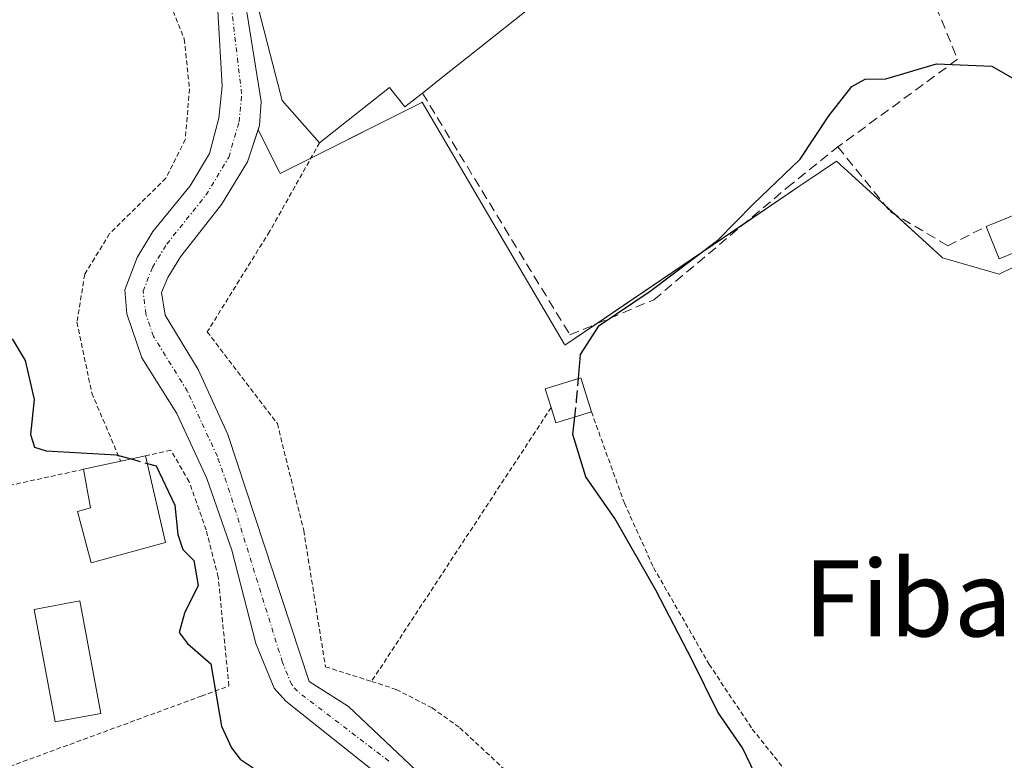
# Model space of a CAD drawing. Units: metres. Extents: x 608684 to 612185, y 4648306 to 4650673.
# Drawn here: x 609387 to 609490, y 4650049 to 4650127 of the extents above; entities that cross this region are included whole.
import ezdxf
from ezdxf.enums import TextEntityAlignment as Align

# ---------------------------------------------------------------- set-up
doc = ezdxf.new("R2010")
doc.units = ezdxf.units.M
doc.header["$MEASUREMENT"] = 0
for name, pattern in [('TRAZO_Y_PUNTO', [1, 0.5, -0.25, 0, -0.25]), ('TRAZOS', [0.75, 0.5, -0.25]), ('TRAZOSX2', [1.5, 1, -0.5])]:
    doc.linetypes.add(name, pattern=pattern)
for name, color, linetype, lineweight in [('Alambrada', 19, 'TRAZOS', 0), ('Corriente natural Cxs', 5, 'Continuous', 13), ('Corriente natural eje', 5, 'TRAZO_Y_PUNTO', 0), ('Corriente natural superficial', 5, 'Continuous', 13), ('Curva de nivel maestra', 36, 'Continuous', 30), ('Curva de nivel maestra oculto', 36, 'TRAZOSX2', 30), ('Edificación', 1, 'Continuous', 13), ('Edificación Cxs', 1, 'Continuous', 13), ('Edificación ligera', 1, 'Continuous', 0), ('Edificación ligera Cxs', 1, 'Continuous', 0), ('Huerta', 92, 'Continuous', 0), ('Huerta CxS', 92, 'Continuous', 0), ('Núcleo urbano', 19, 'Continuous', 0), ('Núcleo urbano CxS', 19, 'Continuous', 0), ('Seto lineal', 92, 'TRAZOSX2', 0), ('Suelo desnudo', 252, 'Continuous', 0), ('Suelo desnudo CxS', 43, 'Continuous', 0), ('Texto cartográfico', 19, 'Continuous', 0)]:
    doc.layers.add(name, color=color, linetype=linetype, lineweight=lineweight)
doc.styles.add('Arial', font='txt', dxfattribs={"height": 0.2})

msp = doc.modelspace()

# ---------------------------------------------------------------- linework, layer by layer
at = {"layer": 'Alambrada', "color": 19, "linetype": 'TRAZOS', "lineweight": 0}
for points in [[(609399.84, 4650154.36, 350.29), (609397.14, 4650147.9, 352.86), (609396.36, 4650144.9, 350.84), (609396.88, 4650139.86, 351.45), (609399.13, 4650135.15, 352.65), (609402.34, 4650130.19, 354.82), (609404.34, 4650125.16, 354.05), (609404.88, 4650119.93, 353.74), (609404.45, 4650114.63, 353.64), (609402.41, 4650110.56, 352.67), (609396.5, 4650104.72, 353.31), (609393.88, 4650100.45, 355.42), (609393.07, 4650095.43, 352.9), (609394.62, 4650087.98, 353.41), (609397.66, 4650080.81, 358.72)], [(609418.55, 4650114.27, 359.42), (609413.3, 4650104.95, 357.25), (609406.75, 4650094.4, 356.72), (609414.11, 4650084.77, 358.64), (609416.88, 4650073.54, 357.7), (609419.16, 4650059.22, 354.39), (609424, 4650057.68, 359.55)], [(609442.86, 4650086.44, 354.89), (609424, 4650057.68, 359.55)], [(609447.09, 4650086, 351.46), (609450.56, 4650076.4, 351.8), (609453.62, 4650069.63, 355.14), (609459.45, 4650059.47, 353.65), (609463.98, 4650052.68, 352.77), (609469.04, 4650046.33, 352.06), (609477.7, 4650037.79, 354.49), (609485.84, 4650031.06, 359.34), (609493.48, 4650025.9, 352.25)], [(609375.43, 4650044.86, 353.52), (609406.12, 4650056.13, 355.19), (609409.02, 4650057.2, 354.31), (609407.9, 4650068.63, 350.54), (609406.63, 4650073.59, 354.12), (609404.86, 4650078.65, 358.89), (609402.92, 4650081.97, 350.56), (609400.27, 4650081.38, 352.73)], [(609393.76, 4650079.96, 358.6), (609378.04, 4650076.54, 350.36)], [(609424, 4650057.68, 359.55), (609426.59, 4650056.84, 357.51), (609430.36, 4650054.9, 357), (609433.27, 4650052.81, 356.91), (609440.37, 4650046.2, 357.67), (609442.97, 4650045.11, 356.68), (609453.02, 4650042.95, 354.47), (609457.68, 4650041.22, 353.86), (609461.45, 4650038.92, 355.71), (609471.96, 4650031.32, 353.16), (609476.69, 4650026.61, 355.19), (609478.35, 4650022.83, 351.89), (609478.7, 4650019.29, 352.98), (609477.43, 4650006.27, 354.78), (609477.41, 4650002.6, 357.93)]]:
    msp.add_polyline3d(points, dxfattribs=at)
at = {"layer": 'Corriente natural Cxs', "color": 5, "linetype": 'Continuous', "lineweight": 13}
for points in [[(609410.61, 4650129.78, 348.93), (609412.4, 4650118.59, 348.58), (609412.23, 4650116.08, 348.44), (609410.99, 4650112.28, 348.43), (609408.26, 4650107.79, 348.49), (609403.93, 4650102.3, 348.53), (609402.6, 4650100.13, 348.77), (609401.94, 4650098.53, 348.99), (609402.32, 4650096.16, 349.18), (609405.79, 4650090.44, 349.7), (609408.9, 4650083.61, 348.91), (609417.46, 4650057.68, 349.48), (609421.57, 4650055.03, 349.36), (609432.58, 4650044.66, 348.86)], [(609430.09, 4650043.59, 348.52), (609414.99, 4650055.59, 348.4), (609413.78, 4650056.97, 348.42), (609411.85, 4650061.65, 347.91), (609409.33, 4650071.46, 348.74), (609406.72, 4650079.01, 348.34), (609403.57, 4650085.84, 348.36), (609399.88, 4650091.69, 348.44), (609398.31, 4650096.31, 348.38), (609398.08, 4650098.8, 348.39), (609399.39, 4650102.21, 348.36), (609401.05, 4650104.95, 348.29), (609404.96, 4650109.75, 348.55), (609407, 4650113.15, 348.81), (609407.97, 4650116.84, 348.86), (609408.33, 4650120.2, 348.83), (609407.85, 4650128.13, 348.62)]]:
    msp.add_polyline3d(points, dxfattribs=at)
at = {"layer": 'Corriente natural eje', "color": 5, "linetype": 'TRAZO_Y_PUNTO', "lineweight": 0}
msp.add_polyline3d([(609425.83, 4650049.31, 348.24), (609416.22, 4650056.64, 348.96), (609415.62, 4650057.33, 349.02), (609414.65, 4650059.67, 349.03), (609409.12, 4650077.54, 348.77), (609407.81, 4650081.31, 348.5), (609404.68, 4650088.14, 349.01), (609401.1, 4650093.93, 349.04), (609400.31, 4650096.24, 348.78), (609400.01, 4650098.66, 348.65), (609400.99, 4650101.17, 348.34), (609402.49, 4650103.62, 348.02), (609406.61, 4650108.77, 348.05), (609409, 4650112.72, 348.55), (609410.1, 4650116.46, 348.48), (609410.36, 4650119.4, 348.57), (609409.23, 4650128.95, 348.73)], dxfattribs=at)
at = {"layer": 'Corriente natural superficial', "color": 5, "linetype": 'Continuous', "lineweight": 13}
for points in [[(609410.61, 4650129.78, 348.93), (609412.4, 4650118.59, 348.58), (609412.23, 4650116.08, 348.44), (609410.99, 4650112.28, 348.43), (609408.26, 4650107.79, 348.49), (609403.93, 4650102.3, 348.53), (609402.6, 4650100.13, 348.77), (609401.94, 4650098.53, 348.99), (609402.32, 4650096.16, 349.18), (609405.79, 4650090.44, 349.7), (609408.9, 4650083.61, 348.91), (609417.46, 4650057.68, 349.48), (609421.57, 4650055.03, 349.36), (609432.58, 4650044.66, 348.86)], [(609430.09, 4650043.59, 348.52), (609414.99, 4650055.59, 348.4), (609413.78, 4650056.97, 348.42), (609411.85, 4650061.65, 347.91), (609409.33, 4650071.46, 348.74), (609406.72, 4650079.01, 348.34), (609403.57, 4650085.84, 348.36), (609399.88, 4650091.69, 348.44), (609398.31, 4650096.31, 348.38), (609398.08, 4650098.8, 348.39), (609399.39, 4650102.21, 348.36), (609401.05, 4650104.95, 348.29), (609404.96, 4650109.75, 348.55), (609407, 4650113.15, 348.81), (609407.97, 4650116.84, 348.86), (609408.33, 4650120.2, 348.83), (609407.85, 4650128.13, 348.62)]]:
    msp.add_polyline3d(points, dxfattribs=at)
at = {"layer": 'Curva de nivel maestra', "color": 36, "linetype": 'Continuous', "lineweight": 30}
for points in [[(609445.72, 4650089.5, 350), (609445.93, 4650092.04, 350), (609447.9, 4650095.08, 350), (609453.27, 4650098.66, 350), (609460.38, 4650104.02, 350), (609464.06, 4650107.81, 350), (609469.03, 4650112.56, 350), (609472.02, 4650117.09, 350), (609474.44, 4650120.18, 350), (609475.83, 4650120.94, 350), (609478.01, 4650120.98, 350), (609483.34, 4650122.55, 350), (609489.14, 4650122.3, 350), (609492.44, 4650120.43, 350), (609494.43, 4650118.66, 350), (609496.61, 4650115.96, 350), (609498.51, 4650114.9, 350), (609501.81, 4650114.57, 350)], [(609386.27, 4650093.66, 350), (609387.63, 4650091.4, 350), (609388.58, 4650087.3, 350), (609388.18, 4650083.61, 350), (609388.62, 4650082.29, 350), (609389.85, 4650081.9, 350), (609397.19, 4650081.47, 350), (609398.75, 4650081.05, 350)], [(609464.25, 4650047.99, 350), (609462.97, 4650050.71, 350), (609460.37, 4650054.44, 350), (609457.68, 4650059.92, 350), (609453.86, 4650067.27, 350), (609449.56, 4650074.81, 350), (609446.51, 4650079.18, 350), (609445.13, 4650083.61, 350), (609445.34, 4650085.47, 350)], [(609400.45, 4650080.59, 350), (609401.39, 4650080.34, 350), (609403.34, 4650076.18, 350), (609403.66, 4650073.12, 350), (609404.2, 4650071.54, 350), (609405.33, 4650070.39, 350), (609405.81, 4650067.74, 350), (609404.36, 4650064.85, 350), (609403.79, 4650062.82, 350), (609404.66, 4650061.67, 350), (609407.11, 4650059.51, 350), (609408.24, 4650052.98, 350), (609409.3, 4650050.7, 350), (609410.19, 4650049.5, 350), (609411.57, 4650048.59, 350)]]:
    msp.add_polyline3d(points, dxfattribs=at)
at = {"layer": 'Curva de nivel maestra oculto', "color": 36, "linetype": 'TRAZOSX2', "lineweight": 30}
for points in [[(609445.34, 4650085.47, 350), (609445.54, 4650087.23, 350), (609445.72, 4650089.5, 350)], [(609398.75, 4650081.05, 350), (609400.45, 4650080.59, 350)]]:
    msp.add_polyline3d(points, dxfattribs=at)
at = {"layer": 'Edificación', "color": 1, "linetype": 'Continuous', "lineweight": 13}
for points in [[(609469.87, 4650162.06, 359.45), (609469.92, 4650162, 359.48), (609471.97, 4650163.68, 356.31), (609474.49, 4650160.61, 355.7), (609474.26, 4650160.4, 356.23), (609474.32, 4650160.37, 356.13), (609474.43, 4650160.31, 355.94), (609474.51, 4650160.27, 355.82), (609485.87, 4650154.32, 356.83), (609490.34, 4650151.98, 360.92), (609491.16, 4650151.55, 361.1), (609493.54, 4650149.17, 360.24), (609494.11, 4650148.6, 358.88), (609495.6, 4650144.99, 355.86), (609508.45, 4650113.82, 355.18), (609509.7, 4650098.09, 356.41), (609504.41, 4650097.68, 354.02), (609503.62, 4650107.67, 358.63), (609489.91, 4650102.09, 354.18), (609488.54, 4650105.47, 354.5)], [(609488.54, 4650105.47, 354.5), (609503.1, 4650111.4, 356.68), (609490.47, 4650142.4, 357.7), (609490.01, 4650143.54, 358.66)], [(609418.55, 4650114.27, 359.42), (609414.63, 4650118.7, 354.99), (609413.96, 4650121.26, 359.33), (609412.12, 4650128.34, 359.36), (609412.12, 4650128.35, 359.36), (609411.66, 4650130.12, 357.21), (609411.1, 4650132.25, 359.32)], [(609441.07, 4650128.81, 358.54), (609433.13, 4650122.49, 356.15), (609433.12, 4650122.48, 356.16), (609432.03, 4650121.62, 358.69), (609429.34, 4650119.48, 360.28)], [(609429.34, 4650119.48, 360.28), (609427.51, 4650118.03, 358.07), (609425.87, 4650120.09, 360.86), (609418.55, 4650114.27, 359.42)], [(609442.86, 4650086.44, 354.89), (609442.25, 4650088.42, 352.49), (609445.98, 4650089.58, 352.92), (609447.09, 4650086, 351.46)], [(609447.09, 4650086, 351.46), (609443.34, 4650084.86, 354.79), (609442.86, 4650086.44, 354.89)], [(609393.76, 4650079.96, 358.6), (609397.66, 4650080.81, 358.72)], [(609397.66, 4650080.81, 358.72), (609400.27, 4650081.38, 352.73)], [(609400.27, 4650081.38, 352.73), (609402.35, 4650072.29, 352.21)], [(609402.35, 4650072.29, 352.21), (609394.57, 4650070.13, 353.22), (609393.13, 4650075.54, 351.29), (609394.48, 4650075.9, 352.12), (609393.76, 4650079.96, 358.6)]]:
    msp.add_polyline3d(points, dxfattribs=at)
at = {"layer": 'Edificación Cxs', "color": 1, "linetype": 'Continuous', "lineweight": 13}
for points in [[(609441.07, 4650128.81, 358.54), (609433.13, 4650122.49, 356.15), (609433.12, 4650122.48, 356.16), (609432.03, 4650121.62, 358.69), (609429.34, 4650119.48, 360.28), (609427.51, 4650118.03, 358.07), (609425.87, 4650120.09, 360.86), (609418.55, 4650114.27, 359.42), (609414.63, 4650118.7, 354.99), (609413.96, 4650121.26, 359.33), (609412.12, 4650128.34, 359.36)], [(609503.62, 4650107.67, 358.63), (609489.91, 4650102.09, 354.18), (609488.54, 4650105.47, 354.5), (609503.1, 4650111.4, 356.68)]]:
    msp.add_polyline3d(points, dxfattribs=at)
for points in [[(609447.09, 4650086, 351.46), (609443.34, 4650084.86, 354.79), (609442.86, 4650086.44, 354.89), (609442.25, 4650088.42, 352.49), (609445.98, 4650089.58, 352.92), (609447.09, 4650086, 351.46)], [(609402.35, 4650072.29, 352.21), (609394.57, 4650070.13, 353.22), (609393.13, 4650075.54, 351.29), (609394.48, 4650075.9, 352.12), (609393.76, 4650079.96, 358.6), (609397.66, 4650080.81, 358.72), (609400.27, 4650081.38, 352.73), (609402.35, 4650072.29, 352.21)]]:
    msp.add_polyline3d(points, close=True, dxfattribs=at)
at = {"layer": 'Edificación ligera', "color": 1, "linetype": 'Continuous', "lineweight": 0}
msp.add_polyline3d([(609395.57, 4650054.31, 353.17), (609390.78, 4650053.43, 352.16), (609388.59, 4650065.24, 351.27), (609393.38, 4650066.13, 351.06), (609395.57, 4650054.31, 353.17)], dxfattribs=at)
at = {"layer": 'Edificación ligera Cxs', "color": 1, "linetype": 'Continuous', "lineweight": 0}
msp.add_polyline3d([(609395.57, 4650054.31, 353.17), (609390.78, 4650053.43, 352.16), (609388.59, 4650065.24, 351.27), (609393.38, 4650066.13, 351.06), (609395.57, 4650054.31, 353.17)], close=True, dxfattribs=at)
at = {"layer": 'Huerta', "color": 92, "linetype": 'Continuous', "lineweight": 0}
for points in [[(609430.09, 4650043.59, 348.52), (609414.99, 4650055.59, 348.4), (609413.78, 4650056.97, 348.42), (609411.85, 4650061.65, 347.91), (609409.33, 4650071.46, 348.74), (609406.72, 4650079.01, 348.34), (609403.57, 4650085.84, 348.36), (609399.88, 4650091.69, 348.44), (609398.31, 4650096.31, 348.38), (609398.08, 4650098.8, 348.39), (609399.39, 4650102.21, 348.36), (609401.05, 4650104.95, 348.29), (609404.96, 4650109.75, 348.55), (609407, 4650113.15, 348.81), (609407.97, 4650116.84, 348.86), (609408.33, 4650120.2, 348.83), (609407.85, 4650128.13, 348.62)], [(609491.36, 4650101.18, 350.22), (609489.91, 4650100.48, 350.21), (609483.96, 4650102.19, 350.26), (609483.84, 4650102.3, 350.26), (609479, 4650106.72, 350.34), (609477.92, 4650107.7, 350.32), (609472.83, 4650112.35, 350.22), (609471.1, 4650111.18, 350.14), (609468.89, 4650109.68, 350.08), (609463.22, 4650105.83, 350.02), (609447.64, 4650095.26, 349.9), (609444.31, 4650092.99, 349.88), (609444.22, 4650093.14, 349.87), (609436.78, 4650105.83, 349.68), (609429.33, 4650118.53, 349.99), (609429.29, 4650118.5, 349.99), (609428.66, 4650118.19, 350.07), (609417.64, 4650112.66, 349.65), (609414.4, 4650111.03, 349.2), (609414.3, 4650111.24, 349.16), (609412.08, 4650115.62, 348.39)], [(609412.08, 4650115.62, 348.39), (609410.99, 4650112.28, 348.43), (609408.26, 4650107.79, 348.49), (609403.93, 4650102.3, 348.53), (609402.6, 4650100.13, 348.77), (609401.94, 4650098.53, 348.99), (609402.32, 4650096.16, 349.18), (609405.79, 4650090.44, 349.7), (609408.9, 4650083.61, 348.91), (609417.46, 4650057.68, 349.48), (609421.57, 4650055.03, 349.36), (609432.58, 4650044.66, 348.86)]]:
    msp.add_polyline3d(points, dxfattribs=at)
at = {"layer": 'Huerta CxS', "color": 92, "linetype": 'Continuous', "lineweight": 0}
for points in [[(609407.85, 4650128.13, 348.62), (609408.33, 4650120.2, 348.83), (609407.97, 4650116.84, 348.86), (609407, 4650113.15, 348.81), (609404.96, 4650109.75, 348.55), (609401.05, 4650104.95, 348.29), (609399.39, 4650102.21, 348.36), (609398.08, 4650098.8, 348.39), (609398.31, 4650096.31, 348.38), (609399.88, 4650091.69, 348.44), (609403.57, 4650085.84, 348.36), (609406.72, 4650079.01, 348.34), (609409.33, 4650071.46, 348.74), (609411.85, 4650061.65, 347.91), (609413.78, 4650056.97, 348.42), (609414.99, 4650055.59, 348.4), (609430.09, 4650043.59, 348.52)], [(609432.58, 4650044.66, 348.86), (609421.57, 4650055.03, 349.36), (609417.46, 4650057.68, 349.48), (609408.9, 4650083.61, 348.91), (609405.79, 4650090.44, 349.7), (609402.32, 4650096.16, 349.18), (609401.94, 4650098.53, 348.99), (609402.6, 4650100.13, 348.77), (609403.93, 4650102.3, 348.53), (609408.26, 4650107.79, 348.49), (609410.99, 4650112.28, 348.43), (609412.08, 4650115.62, 348.39), (609414.3, 4650111.24, 349.16), (609414.4, 4650111.03, 349.2), (609428.66, 4650118.19, 350.07), (609429.29, 4650118.5, 349.99), (609429.33, 4650118.53, 349.99), (609436.78, 4650105.83, 349.68), (609444.22, 4650093.14, 349.87), (609444.31, 4650092.99, 349.88), (609468.89, 4650109.68, 350.08), (609471.1, 4650111.18, 350.14), (609472.83, 4650112.35, 350.22), (609483.84, 4650102.3, 350.26), (609483.96, 4650102.18, 350.26), (609489.91, 4650100.48, 350.21), (609491.36, 4650101.18, 350.22)]]:
    msp.add_polyline3d(points, dxfattribs=at)
at = {"layer": 'Núcleo urbano', "color": 19, "linetype": 'Continuous', "lineweight": 0}
for points in [[(609412.08, 4650115.62, 348.39), (609412.23, 4650116.08, 348.44), (609412.4, 4650118.59, 348.58), (609410.61, 4650129.78, 348.93)], [(609491.36, 4650101.18, 350.22), (609489.91, 4650100.48, 350.21), (609483.96, 4650102.19, 350.26), (609483.84, 4650102.3, 350.26), (609479, 4650106.72, 350.34), (609477.92, 4650107.7, 350.32), (609472.83, 4650112.35, 350.22), (609471.1, 4650111.18, 350.14), (609468.89, 4650109.68, 350.08), (609463.22, 4650105.83, 350.02), (609447.64, 4650095.26, 349.9), (609444.31, 4650092.99, 349.88), (609444.22, 4650093.14, 349.87), (609436.78, 4650105.83, 349.68), (609429.33, 4650118.53, 349.99), (609429.29, 4650118.5, 349.99), (609428.66, 4650118.19, 350.07), (609417.64, 4650112.66, 349.65), (609414.4, 4650111.03, 349.2), (609414.3, 4650111.24, 349.16), (609412.08, 4650115.62, 348.39)]]:
    msp.add_polyline3d(points, dxfattribs=at)
at = {"layer": 'Núcleo urbano CxS', "color": 19, "linetype": 'Continuous', "lineweight": 0}
msp.add_polyline3d([(609491.36, 4650101.18, 350.22), (609489.91, 4650100.48, 350.21), (609483.96, 4650102.18, 350.26), (609483.84, 4650102.3, 350.26), (609472.83, 4650112.35, 350.22), (609471.1, 4650111.18, 350.14), (609468.89, 4650109.68, 350.08), (609444.31, 4650092.99, 349.88), (609444.22, 4650093.14, 349.87), (609436.78, 4650105.83, 349.68), (609429.33, 4650118.53, 349.99), (609429.29, 4650118.5, 349.99), (609428.66, 4650118.19, 350.07), (609414.4, 4650111.03, 349.2), (609414.3, 4650111.24, 349.16), (609412.08, 4650115.62, 348.39), (609412.23, 4650116.08, 348.44), (609412.4, 4650118.59, 348.58), (609410.61, 4650129.78, 348.93)], dxfattribs=at)
at = {"layer": 'Seto lineal', "color": 92, "linetype": 'TRAZOSX2', "lineweight": 0}
for points in [[(609490.01, 4650143.54, 358.66), (609479.86, 4650136.9, 352.46), (609485.55, 4650123.04, 352.38), (609472.97, 4650113.83, 353.3)], [(609429.34, 4650119.48, 360.28), (609444.84, 4650094.08, 355.48), (609453.64, 4650097.77, 353.17), (609467.63, 4650109.54, 352.56), (609472.97, 4650113.83, 353.3)], [(609472.97, 4650113.83, 353.3), (609478.46, 4650107.04, 352.01), (609484.51, 4650103.45, 351.41), (609488.54, 4650105.47, 354.5)]]:
    msp.add_polyline3d(points, dxfattribs=at)
at = {"layer": 'Suelo desnudo', "color": 252, "linetype": 'Continuous', "lineweight": 0}
for points in [[(609412.08, 4650115.62, 348.39), (609412.23, 4650116.08, 348.44), (609412.4, 4650118.59, 348.58), (609410.61, 4650129.78, 348.93)], [(609430.09, 4650043.59, 348.52), (609414.99, 4650055.59, 348.4), (609413.78, 4650056.97, 348.42), (609411.85, 4650061.65, 347.91), (609409.33, 4650071.46, 348.74), (609406.72, 4650079.01, 348.34), (609403.57, 4650085.84, 348.36), (609399.88, 4650091.69, 348.44), (609398.31, 4650096.31, 348.38), (609398.08, 4650098.8, 348.39), (609399.39, 4650102.21, 348.36), (609401.05, 4650104.95, 348.29), (609404.96, 4650109.75, 348.55), (609407, 4650113.15, 348.81), (609407.97, 4650116.84, 348.86), (609408.33, 4650120.2, 348.83), (609407.85, 4650128.13, 348.62)], [(609412.08, 4650115.62, 348.39), (609410.99, 4650112.28, 348.43), (609408.26, 4650107.79, 348.49), (609403.93, 4650102.3, 348.53), (609402.6, 4650100.13, 348.77), (609401.94, 4650098.53, 348.99), (609402.32, 4650096.16, 349.18), (609405.79, 4650090.44, 349.7), (609408.9, 4650083.61, 348.91), (609417.46, 4650057.68, 349.48), (609421.57, 4650055.03, 349.36), (609432.58, 4650044.66, 348.86)]]:
    msp.add_polyline3d(points, dxfattribs=at)
at = {"layer": 'Suelo desnudo CxS', "color": 43, "linetype": 'Continuous', "lineweight": 0}
for points in [[(609410.61, 4650129.78, 348.93), (609412.4, 4650118.59, 348.58), (609412.23, 4650116.08, 348.44), (609412.08, 4650115.62, 348.39), (609410.99, 4650112.28, 348.43), (609408.26, 4650107.79, 348.49), (609403.93, 4650102.3, 348.53), (609402.6, 4650100.13, 348.77), (609401.94, 4650098.53, 348.99), (609402.32, 4650096.16, 349.18), (609405.79, 4650090.44, 349.7), (609408.9, 4650083.61, 348.91), (609417.46, 4650057.68, 349.48), (609421.57, 4650055.03, 349.36), (609432.58, 4650044.66, 348.86)], [(609430.09, 4650043.59, 348.52), (609414.99, 4650055.59, 348.4), (609413.78, 4650056.97, 348.42), (609411.85, 4650061.65, 347.91), (609409.33, 4650071.46, 348.74), (609406.72, 4650079.01, 348.34), (609403.57, 4650085.84, 348.36), (609399.88, 4650091.69, 348.44), (609398.31, 4650096.31, 348.38), (609398.08, 4650098.8, 348.39), (609399.39, 4650102.21, 348.36), (609401.05, 4650104.95, 348.29), (609404.96, 4650109.75, 348.55), (609407, 4650113.15, 348.81), (609407.97, 4650116.84, 348.86), (609408.33, 4650120.2, 348.83), (609407.85, 4650128.13, 348.62)]]:
    msp.add_polyline3d(points, dxfattribs=at)

# ---------------------------------------------------------------- texts
at = {"layer": 'Texto cartográfico', "color": 19, "linetype": 'Continuous', "lineweight": 0, "style": 'Arial'}
msp.add_text('Fibanco', height=8, dxfattribs=at).set_placement((609489.75, 4650066.4), align=Align.MIDDLE_CENTER)

doc.saveas('drawing.dxf')
